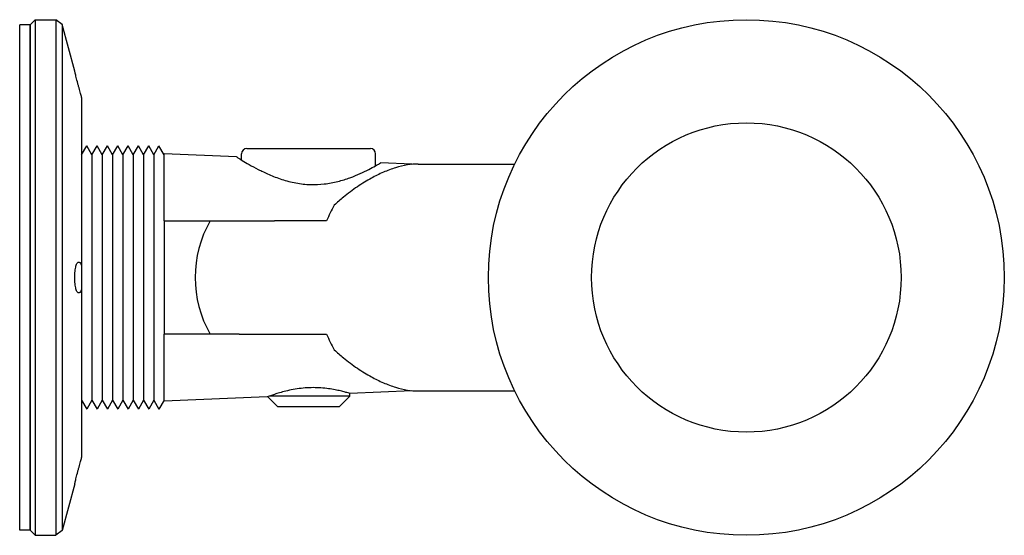
# Model space of a CAD drawing. Units: millimetres. Extents: x 2488.9 to 2584.3, y 411.4 to 461.4.
import ezdxf

# ---------------------------------------------------------------- set-up
doc = ezdxf.new("R2010")
doc.units = ezdxf.units.MM
doc.header["$LTSCALE"] = 16
doc.layers.add('percage', color=5, linetype='Continuous')
doc.layers.add('renvoi', color=7, linetype='Continuous')

msp = doc.modelspace()

# ---------------------------------------------------------------- linework, layer by layer
at = {"layer": 'percage'}
msp.add_circle((2559.339, 436.424), 15, dxfattribs=at)
at = {"layer": 'renvoi', "extrusion": (0, 1, 0)}
for p, q in [((2488.913, 411.924), (2488.913, 460.924)), ((2489.913, 460.924), (2488.913, 460.924)), ((2489.913, 460.924), (2490.413, 461.424)), ((2489.913, 460.924), (2489.913, 411.924)), ((2489.913, 411.924), (2489.913, 460.924)), ((2490.413, 461.424), (2490.413, 411.424)), ((2490.413, 461.424), (2492.413, 461.424)), ((2492.413, 461.424), (2492.413, 411.424)), ((2493.042, 460.941), (2492.413, 461.424)), ((2493.042, 460.941), (2493.042, 411.907)), ((2494.246, 456.424), (2493.042, 460.941)), ((2494.913, 453.89), (2494.913, 437.511)), ((2494.913, 448.314), (2495.413, 449.18)), ((2495.913, 448.314), (2495.413, 449.18)), ((2495.913, 448.314), (2496.413, 449.18)), ((2496.913, 448.314), (2496.413, 449.18)), ((2496.913, 448.314), (2497.413, 449.18)), ((2497.913, 448.314), (2497.413, 449.18)), ((2497.913, 448.314), (2498.413, 449.18)), ((2498.913, 448.314), (2498.413, 449.18)), ((2498.913, 448.314), (2499.413, 449.18)), ((2499.913, 448.314), (2499.413, 449.18)), ((2499.913, 448.314), (2500.413, 449.18)), ((2500.913, 448.314), (2500.413, 449.18)), ((2500.913, 448.314), (2501.413, 449.18)), ((2501.913, 448.314), (2501.413, 449.18)), ((2501.913, 448.314), (2502.413, 449.18)), ((2502.913, 448.314), (2502.413, 449.18)), ((2510.913, 448.924), (2521.156, 448.924)), ((2521.156, 448.924), (2522.913, 448.924)), ((2489.913, 448.314), (2489.913, 448.314)), ((2495.913, 448.314), (2495.913, 436.424)), ((2496.913, 448.314), (2496.913, 436.424)), ((2497.913, 448.314), (2497.913, 436.424)), ((2498.913, 448.314), (2498.913, 436.424)), ((2499.913, 448.314), (2499.913, 436.424)), ((2500.913, 448.314), (2500.913, 436.424)), ((2501.913, 448.314), (2501.913, 436.424)), ((2502.913, 441.924), (2502.913, 448.424)), ((2509.913, 448.132), (2502.913, 448.424)), ((2510.413, 447.819), (2510.413, 448.424)), ((2523.413, 447.263), (2523.413, 448.424)), ((2526.913, 447.424), (2523.913, 447.549)), ((2526.913, 447.424), (2526.913, 447.392)), ((2527.52, 447.424), (2536.889, 447.424)), ((2502.913, 441.924), (2502.913, 430.924)), ((2518.662, 441.924), (2513.602, 441.924)), ((2494.913, 437.511), (2494.913, 435.337)), ((2495.913, 436.424), (2495.913, 424.534)), ((2496.913, 436.424), (2496.913, 424.534)), ((2497.913, 436.424), (2497.913, 424.534)), ((2498.913, 436.424), (2498.913, 424.534)), ((2499.913, 436.424), (2499.913, 424.534)), ((2500.913, 436.424), (2500.913, 424.534)), ((2501.913, 436.424), (2501.913, 424.534)), ((2494.913, 435.337), (2494.913, 418.957)), ((2502.913, 424.424), (2502.913, 430.924)), ((2510.177, 430.924), (2518.662, 430.924)), ((2512.913, 424.84), (2502.913, 424.424)), ((2513.913, 423.924), (2512.973, 424.864)), ((2519.741, 424.924), (2513.133, 424.924)), ((2520.913, 424.924), (2519.741, 424.924)), ((2519.913, 423.924), (2520.913, 424.924)), ((2526.913, 425.424), (2520.913, 425.174)), ((2520.913, 424.924), (2520.913, 425.174)), ((2526.913, 425.455), (2526.913, 425.424)), ((2527.52, 425.424), (2536.889, 425.424)), ((2489.913, 424.534), (2489.913, 424.534)), ((2494.913, 424.534), (2495.413, 423.668)), ((2495.913, 424.534), (2495.413, 423.668)), ((2495.913, 424.534), (2496.413, 423.668)), ((2496.913, 424.534), (2496.413, 423.668)), ((2496.913, 424.534), (2497.413, 423.668)), ((2497.913, 424.534), (2497.413, 423.668)), ((2497.913, 424.534), (2498.413, 423.668)), ((2498.913, 424.534), (2498.413, 423.668)), ((2498.913, 424.534), (2499.413, 423.668)), ((2499.913, 424.534), (2499.413, 423.668)), ((2499.913, 424.534), (2500.413, 423.668)), ((2500.913, 424.534), (2500.413, 423.668)), ((2500.913, 424.534), (2501.413, 423.668)), ((2501.913, 424.534), (2501.413, 423.668)), ((2501.913, 424.534), (2502.413, 423.668)), ((2502.913, 424.534), (2502.413, 423.668)), ((2513.913, 423.924), (2519.034, 423.924)), ((2519.034, 423.924), (2519.913, 423.924)), ((2494.246, 416.424), (2493.042, 411.907)), ((2489.913, 411.924), (2488.913, 411.924)), ((2489.913, 411.924), (2490.413, 411.424)), ((2490.413, 411.424), (2492.413, 411.424)), ((2493.042, 411.907), (2492.413, 411.424))]:
    msp.add_line(p, q, dxfattribs=at)
at = {"layer": 'renvoi'}
msp.add_circle((2559.339, 436.424), 25, dxfattribs=at)
for centre, radius, start, end in [((2510.913, 448.424), 0.5, 90, 180), ((2522.913, 448.424), 0.5, 0, 90), ((2516.913, 436.424), 11, 150, 210)]:
    msp.add_arc(centre, radius, start, end, dxfattribs=at)
for start_param, end_param in [(0.88102, 1.047198), (2.094395, 2.260573)]:
    msp.add_ellipse((2525.398, 436.424), major_axis=(0, 11), ratio=0.707107, start_param=start_param, end_param=end_param, dxfattribs=at)
for points, knots in [([(2494.913, 453.89), (2494.883, 453.998), (2494.847, 454.126), (2494.761, 454.436), (2494.71, 454.624), (2494.663, 454.802), (2494.636, 454.9), (2494.609, 455.003), (2494.555, 455.208), (2494.528, 455.311), (2494.477, 455.509), (2494.452, 455.605), (2494.406, 455.784), (2494.385, 455.867), (2494.349, 456.013), (2494.331, 456.081), (2494.301, 456.202), (2494.288, 456.254), (2494.267, 456.339), (2494.259, 456.371), (2494.249, 456.414), (2494.246, 456.424), (2494.246, 456.424)], [-1.000272, -1.000272, -1.000272, -1.000272, -0.554907, -0.554907, 0, 0, 0, 0.305982, 0.305982, 0.611965, 0.611965, 0.917947, 0.917947, 1.223929, 1.223929, 1.523889, 1.523889, 1.823848, 1.823848, 2.123807, 2.123807, 2.423767, 2.423767, 2.423767, 2.423767]), ([(2509.913, 448.132), (2509.913, 448.132), (2509.959, 448.102), (2510.15, 447.982), (2510.293, 447.891), (2510.667, 447.664), (2510.897, 447.526), (2511.422, 447.228), (2511.716, 447.066), (2512.341, 446.746), (2512.694, 446.576), (2513.464, 446.243), (2513.881, 446.081), (2514.756, 445.798), (2515.215, 445.677), (2516.15, 445.503), (2516.625, 445.45), (2517.092, 445.435)], [32.472483, 32.472483, 32.472483, 32.472483, 33.858727, 33.858727, 35.24497, 35.24497, 36.631213, 36.631213, 38.017457, 38.017457, 39.418048, 39.418048, 40.81864, 40.81864, 42.219232, 42.219232, 43.619824, 43.619824, 43.619824, 43.619824]), ([(2517.092, 445.435), (2517.535, 445.42), (2517.989, 445.439), (2518.881, 445.542), (2519.32, 445.627), (2520.155, 445.838), (2520.552, 445.965), (2521.284, 446.232), (2521.619, 446.373), (2522.212, 446.639), (2522.492, 446.776), (2522.989, 447.03), (2523.206, 447.148), (2523.558, 447.343), (2523.692, 447.42), (2523.87, 447.523), (2523.913, 447.549), (2523.913, 447.549)], [0, 0, 0, 0, 1.33215, 1.33215, 2.6643, 2.6643, 3.99645, 3.99645, 5.3286, 5.3286, 6.662093, 6.662093, 7.995586, 7.995586, 9.329079, 9.329079, 10.662571, 10.662571, 10.662571, 10.662571]), ([(2527.52, 447.424), (2527.202, 447.424), (2526.856, 447.396), (2526.125, 447.277), (2525.74, 447.186), (2524.955, 446.946), (2524.555, 446.797), (2523.764, 446.456), (2523.373, 446.263), (2522.558, 445.819), (2522.1, 445.54), (2521.185, 444.919), (2520.728, 444.576), (2519.981, 443.958), (2519.684, 443.695), (2519.398, 443.424)], [11.813298, 11.813298, 11.813298, 11.813298, 13.160736, 13.160736, 14.508175, 14.508175, 15.855613, 15.855613, 17.203052, 17.203052, 18.808938, 18.808938, 20.414824, 20.414824, 21.518564, 21.518564, 21.518564, 21.518564]), ([(2494.913, 435.337), (2494.883, 435.234), (2494.847, 435.144), (2494.761, 434.992), (2494.71, 434.943), (2494.636, 434.921), (2494.609, 434.922), (2494.555, 434.947), (2494.528, 434.971), (2494.477, 435.039), (2494.452, 435.083), (2494.406, 435.19), (2494.385, 435.253), (2494.349, 435.388), (2494.331, 435.464), (2494.301, 435.632), (2494.288, 435.723), (2494.267, 435.916), (2494.259, 436.017), (2494.249, 436.221), (2494.246, 436.324), (2494.246, 436.524), (2494.249, 436.627), (2494.259, 436.831), (2494.267, 436.932), (2494.288, 437.124), (2494.301, 437.216), (2494.331, 437.384), (2494.349, 437.46), (2494.385, 437.595), (2494.406, 437.657), (2494.452, 437.764), (2494.477, 437.809), (2494.528, 437.877), (2494.555, 437.9), (2494.609, 437.925), (2494.636, 437.927), (2494.663, 437.919), (2494.71, 437.904), (2494.761, 437.855), (2494.847, 437.703), (2494.883, 437.613), (2494.913, 437.511)], [-5.847806, -5.847806, -5.847806, -5.847806, -5.40244, -5.40244, -4.847534, -4.847534, -4.541551, -4.541551, -4.235569, -4.235569, -3.929587, -3.929587, -3.623604, -3.623604, -3.323645, -3.323645, -3.023686, -3.023686, -2.723726, -2.723726, -2.423767, -2.423767, -2.123807, -2.123807, -1.823848, -1.823848, -1.523889, -1.523889, -1.223929, -1.223929, -0.917947, -0.917947, -0.611965, -0.611965, -0.305982, -0.305982, 0, 0, 0, 0.554907, 0.554907, 1.000272, 1.000272, 1.000272, 1.000272]), ([(2519.398, 429.424), (2519.684, 429.153), (2519.981, 428.889), (2520.728, 428.271), (2521.185, 427.929), (2522.1, 427.307), (2522.558, 427.029), (2523.373, 426.584), (2523.764, 426.392), (2524.555, 426.05), (2524.955, 425.901), (2525.74, 425.661), (2526.125, 425.571), (2526.856, 425.452), (2527.202, 425.424), (2527.52, 425.424)], [2.108032, 2.108032, 2.108032, 2.108032, 3.211772, 3.211772, 4.817658, 4.817658, 6.423544, 6.423544, 7.770983, 7.770983, 9.118421, 9.118421, 10.46586, 10.46586, 11.813298, 11.813298, 11.813298, 11.813298]), ([(2516.971, 425.733), (2516.714, 425.723), (2516.45, 425.703), (2515.925, 425.645), (2515.664, 425.606), (2515.166, 425.515), (2514.927, 425.463), (2514.487, 425.356), (2514.284, 425.3), (2513.926, 425.195), (2513.758, 425.141), (2513.46, 425.042), (2513.331, 424.996), (2513.122, 424.92), (2513.043, 424.89), (2512.938, 424.85), (2512.913, 424.84), (2512.913, 424.84)], [0, 0, 0, 0, 0.771403, 0.771403, 1.542806, 1.542806, 2.314208, 2.314208, 3.085611, 3.085611, 3.855174, 3.855174, 4.624737, 4.624737, 5.3943, 5.3943, 6.163863, 6.163863, 6.163863, 6.163863]), ([(2520.913, 425.174), (2520.913, 425.174), (2520.889, 425.181), (2520.789, 425.212), (2520.712, 425.236), (2520.511, 425.294), (2520.385, 425.329), (2520.096, 425.404), (2519.933, 425.443), (2519.585, 425.519), (2519.389, 425.557), (2518.96, 425.628), (2518.728, 425.66), (2518.243, 425.71), (2517.99, 425.727), (2517.479, 425.744), (2517.221, 425.743), (2516.971, 425.733)], [18.335759, 18.335759, 18.335759, 18.335759, 19.088156, 19.088156, 19.840553, 19.840553, 20.59295, 20.59295, 21.345347, 21.345347, 22.094958, 22.094958, 22.84457, 22.84457, 23.594181, 23.594181, 24.343792, 24.343792, 24.343792, 24.343792]), ([(2494.246, 416.424), (2494.246, 416.424), (2494.249, 416.434), (2494.259, 416.476), (2494.267, 416.508), (2494.288, 416.593), (2494.301, 416.646), (2494.331, 416.766), (2494.349, 416.835), (2494.385, 416.981), (2494.406, 417.063), (2494.452, 417.242), (2494.477, 417.338), (2494.528, 417.537), (2494.555, 417.64), (2494.609, 417.845), (2494.636, 417.947), (2494.663, 418.045), (2494.71, 418.223), (2494.761, 418.412), (2494.847, 418.722), (2494.883, 418.85), (2494.913, 418.957)], [-2.423767, -2.423767, -2.423767, -2.423767, -2.123807, -2.123807, -1.823848, -1.823848, -1.523889, -1.523889, -1.223929, -1.223929, -0.917947, -0.917947, -0.611965, -0.611965, -0.305982, -0.305982, 0, 0, 0, 0.554907, 0.554907, 1.000272, 1.000272, 1.000272, 1.000272])]:
    msp.add_open_spline(points, degree=3, knots=knots, dxfattribs=at)
for points in [[(2526.913, 447.424), (2526.913, 447.424), (2526.903, 447.412), (2526.884, 447.389)], [(2526.884, 425.458), (2526.903, 425.435), (2526.913, 425.424), (2526.913, 425.424)]]:
    msp.add_open_spline(points, degree=3, dxfattribs=at)
for points, weights in [([(2502.913, 441.924), (2508.387, 441.924), (2513.602, 441.924)], [1, 1.00053017613, 1.00060281339]), ([(2510.177, 430.924), (2506.604, 430.924), (2502.913, 430.924)], [1.00050690747, 1.00035743313, 1])]:
    msp.add_rational_spline(points, weights, degree=2, dxfattribs=at)

doc.saveas('drawing.dxf')
